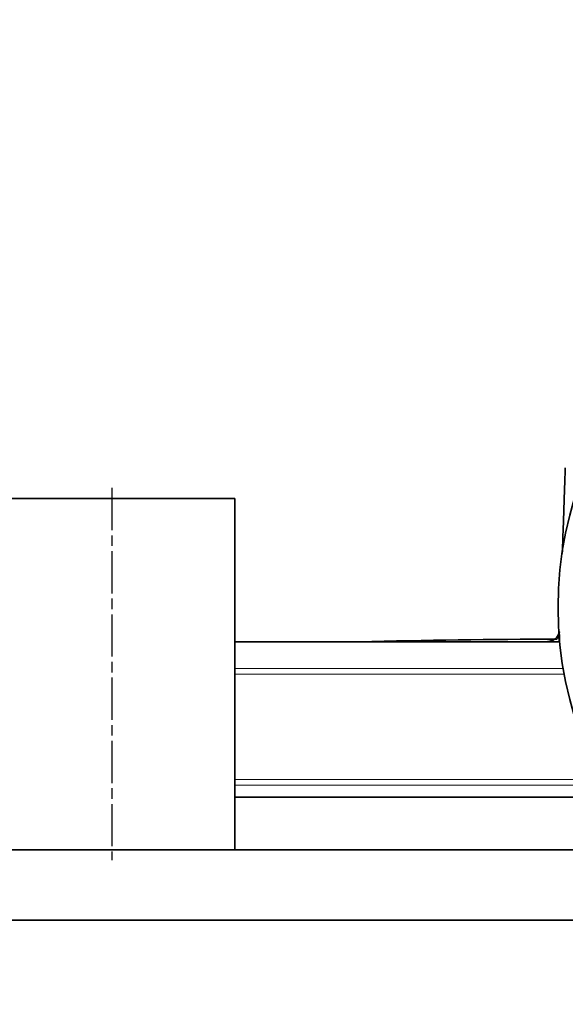
# Model space of a CAD drawing. Units: millimetres. Extents: x 412 to 4460, y 97 to 3271.
# Drawn here: x 3799 to 3955, y 2429 to 2709 of the extents above; entities that cross this region are included whole.
import ezdxf

# ---------------------------------------------------------------- set-up
doc = ezdxf.new("R2010")
doc.units = ezdxf.units.MM
doc.linetypes.add('AM_ISO08W050', pattern=[18, 12, -1.5, 3, -1.5])
doc.layers.add('AM_5', color=3, linetype='Continuous', lineweight=25)
doc.layers.add('AM_7', color=4, linetype='AM_ISO08W050', lineweight=25)
doc.styles.get("Standard").update_dxf_attribs({"font": 'ISOCP.SHX'})
doc.dimstyles.new('AM_ISO$0', dxfattribs={"dimtxt": 3.5, "dimasz": 3.5, "dimexe": 1, "dimexo": 1, "dimgap": 1.5, "dimtad": 1, "dimdsep": 46, "dimtxsty": 'STANDARD', "dimcen": 0, "dimclrd": 256, "dimclre": 256, "dimclrt": 2, "dimadec": 0, "dimazin": 2, "dimtp": 0.1, "dimtm": 0.1, "dimtfac": 0.71, "dimtdec": 3, "dimtmove": 0, "dimatfit": 3, "dimfxl": 1, "dimlwd": -1, "dimlwe": -1, "dimarcsym": 1})

# ---------------------------------------------------------------- blocks, each defined once
blk = doc.blocks.new('*D8')
at = {"layer": 'AM_5', "linetype": 'ByBlock', "transparency": 16777216}
for p, q in [((3459.66, 2275.27), (3459.66, 3161.91)), ((3494.66, 3160.91), (4320.66, 3160.91)), ((4355.66, 2473.74), (4355.66, 3161.91))]:
    blk.add_line(p, q, dxfattribs=at)
at = {"layer": 'AM_5', "transparency": 16777216}
for points in [[(3494.66, 3166.74), (3494.66, 3155.08), (3459.66, 3160.91)], [(4320.66, 3166.74), (4320.66, 3155.08), (4355.66, 3160.91)]]:
    blk.add_solid(points, dxfattribs=at)
at = {"layer": 'Defpoints', "color": 0, "transparency": 16777216}
for p in [(4355.66, 3160.91), (4355.66, 2472.74), (3459.66, 2274.27)]:
    blk.add_point(p, dxfattribs=at)
at = {"layer": 'AM_5', "color": 2, "transparency": 16777216, "insert": (3907.66, 3193.41), "char_height": 35, "attachment_point": 5}
blk.add_mtext('896', dxfattribs=at)

msp = doc.modelspace()

# ---------------------------------------------------------------- linework, layer by layer
at = {"color": 7, "linetype": 'Continuous', "lineweight": 35}
for p, q in [((3790.661, 2572.74), (3860.661, 2572.74)), ((3860.661, 2472.74), (3860.661, 2572.74)), ((3953.321, 2531.918), (3860.616, 2531.918)), ((3953.18, 2534.05), (3953.102, 2531.802)), ((3860.661, 2487.74), (3967.743, 2487.74)), ((3715.428, 2472.74), (3969.894, 2472.74)), ((3715.661, 2452.74), (3975.75, 2452.74))]:
    msp.add_line(p, q, dxfattribs=at)
at = {"color": 8, "linetype": 'Continuous', "lineweight": 18}
for p, q in [((3860.661, 2524.382), (3954.22, 2524.382)), ((3860.661, 2522.74), (3954.509, 2522.74)), ((3964.923, 2492.74), (3860.661, 2492.74)), ((3965.81, 2491.098), (3860.661, 2491.098))]:
    msp.add_line(p, q, dxfattribs=at)
at = {"color": 7, "linetype": 'Continuous', "lineweight": 35}
msp.add_circle((4057.661, 2541.74), 104.887, dxfattribs=at)
msp.add_arc((3964.556, -419.991), 2952.742, 90.233547, 91.326411, dxfattribs=at)
for points, knots in [([(3954.837, 2581.489), (3954.833, 2581.391), (3954.827, 2581.194), (3954.771, 2579.601), (3954.682, 2577.064), (3954.558, 2573.506), (3954.399, 2568.937), (3954.21, 2563.549), (3954.058, 2559.198), (3953.984, 2557.076)], [0, 0, 0, 0, 0.14383696, 0.28765269, 0.43152414, 0.57534123, 0.71915495, 0.86302234, 1, 1, 1, 1]), ([(3949.748, 2532.026), (3950.195, 2532.078), (3951.089, 2532.182), (3952.216, 2532.961), (3952.968, 2533.953), (3953.089, 2534.708), (3953.139, 2535.02)], [0, 0, 0, 0, 0.2699489, 0.5398097, 0.8096706, 1, 1, 1, 1]), ([(3953.159, 2534.557), (3953.105, 2534.358), (3952.987, 2533.92), (3952.751, 2533.382), (3952.608, 2532.981), (3952.693, 2532.836), (3952.732, 2532.77)], [0, 0, 0, 0, 0.2164558, 0.4770001, 0.76256, 1, 1, 1, 1])]:
    msp.add_open_spline(points, degree=3, knots=knots, dxfattribs=at)
at = {"layer": 'AM_7'}
msp.add_line((3825.661, 2575.74), (3825.661, 2469.74), dxfattribs=at)

# ---------------------------------------------------------------- dimensions: what is measured, and where the dimension line sits
at = {"layer": 'AM_5'}
dim = msp.add_linear_dim(base=(4355.661, 3160.91), p1=(3459.661, 2274.268), p2=(4355.661, 2472.74), dimstyle='AM_ISO$0', override={"dimtxt": 35, "dimasz": 35, "dimgap": 15, "dimpost": ''}, dxfattribs=at)
dim.commit()
dim.dimension.update_dxf_attribs({"geometry": '*D8', "text_midpoint": (3907.661, 3193.41)})

doc.saveas('drawing.dxf')
